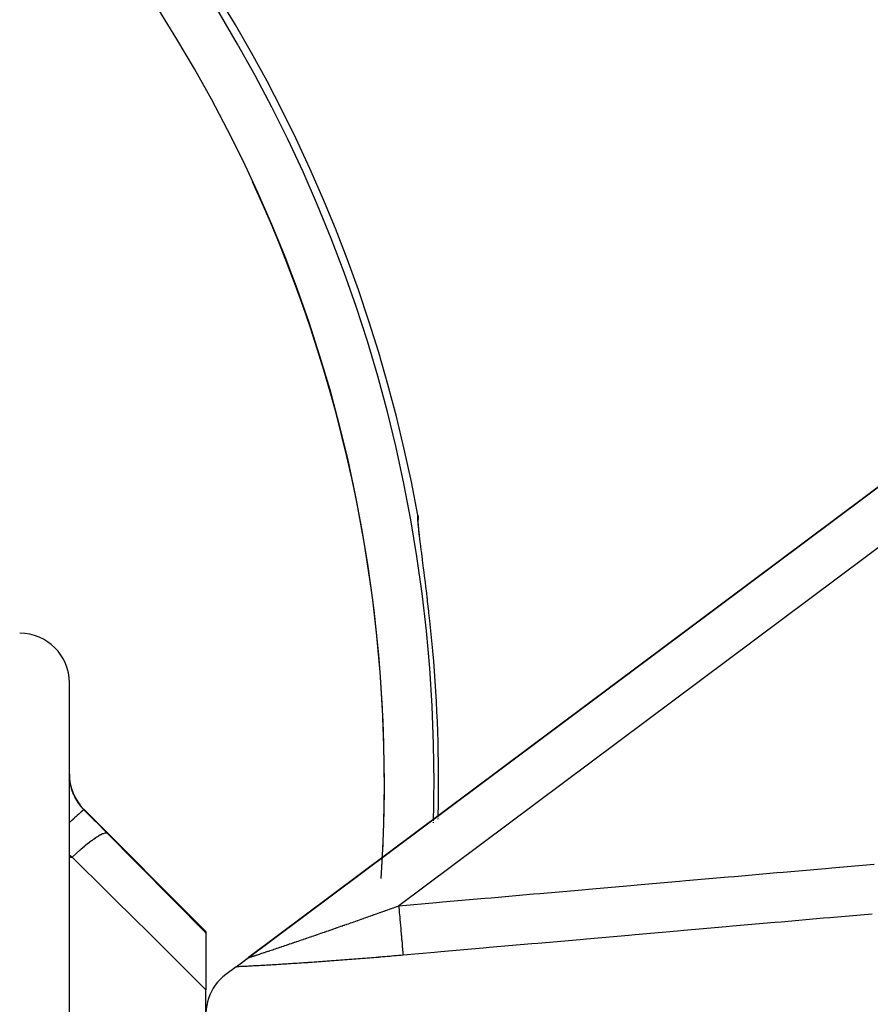
# Model space of a CAD drawing. Units: millimetres. Extents: x -337 to 559, y -366 to 366.
# Drawn here: x 17 to 52, y 46 to 86 of the extents above; entities that cross this region are included whole.
import ezdxf

# ---------------------------------------------------------------- set-up
doc = ezdxf.new("R2010")
doc.units = ezdxf.units.MM
doc.linetypes.add('DASHED', pattern=[9.652, 8.128, -1.524])
doc.layers.add('nevidi', color=4, linetype='DASHED')

msp = doc.modelspace()

# ---------------------------------------------------------------- linework, layer by layer
at = {"color": 2}
for p, q in [((26.599, 47.864), (75.803, 84.603)), ((26.599, 47.864), (75.803, 84.603)), ((75.803, 84.603), (26.711, 47.948)), ((26.711, 47.948), (75.803, 84.603)), ((33.536, 65.52), (33.537, 65.532)), ((33.537, 65.544), (33.539, 65.583)), ((33.638, 64.614), (33.636, 64.63)), ((33.678, 64.298), (33.677, 64.302)), ((19.5, -15), (19.5, 59)), ((19.5, -15), (19.5, 59)), ((19.952, 54.041), (19.949, 54.045)), ((20.086, 53.914), (25, 49)), ((25, 49), (25, 48.934)), ((25, 48.934), (25, 46.649)), ((26.211, 47.574), (26.711, 47.948)), ((26.211, 47.574), (25.803, 47.27)), ((26.239, 47.595), (26.241, 47.597)), ((26.239, 47.595), (26.241, 47.597)), ((26.301, 47.642), (26.331, 47.664)), ((26.301, 47.642), (26.331, 47.664)), ((26.417, 47.728), (26.454, 47.756)), ((26.417, 47.728), (26.454, 47.756)), ((26.522, 47.806), (26.562, 47.836)), ((26.522, 47.806), (26.562, 47.836)), ((25, 45.34), (25, 46.649))]:
    msp.add_line(p, q, dxfattribs=at)
for points in [[(33.528, 65.757), (33.538, 65.677), (33.539, 65.662), (33.539, 65.583)], [(33.604, 64.894), (33.576, 65.139), (33.555, 65.341), (33.541, 65.501), (33.536, 65.616)], [(34.014, 61.502), (33.978, 61.825), (33.971, 61.889), (33.927, 62.275), (33.92, 62.338), (33.875, 62.718), (33.867, 62.779), (33.823, 63.148), (33.815, 63.206), (33.772, 63.557), (33.765, 63.612), (33.723, 63.942), (33.717, 63.994)]]:
    msp.add_lwpolyline(points, dxfattribs=at)
for centre, radius, start, end in [((-25.5, 55), 60, 10.32844, 169.67156), ((17.5, 59), 2, 0, 90), ((21.5, 55.328), 2, 180, 225), ((27, 45.667), 2, 126.747, 265)]:
    msp.add_arc(centre, radius, start, end, dxfattribs=at)
at = {"layer": 'nevidi', "color": 7, "linetype": 'Continuous'}
for p, q in [((73, 80.076), (32.761, 50.031)), ((19.455, 55.067), (19.454, 55.065)), ((20.086, 53.893), (20.086, 53.914)), ((19.616, 51.987), (19.5, 52.057)), ((19.5, 51.987), (19.616, 51.987))]:
    msp.add_line(p, q, dxfattribs=at)
for points in [[(33.717, 63.994), (33.678, 64.302), (33.672, 64.351), (33.636, 64.63), (33.631, 64.673), (33.6, 64.921), (33.596, 64.959), (33.57, 65.176), (33.567, 65.208), (33.548, 65.388), (33.545, 65.415), (33.533, 65.557), (33.531, 65.577), (33.526, 65.68), (33.526, 65.694), (33.528, 65.757), (33.528, 65.757)], [(19.5, 55.287), (19.501, 55.22), (19.502, 55.207), (19.507, 55.124), (19.508, 55.111), (19.518, 55.027), (19.519, 55.023), (19.52, 55.013), (19.534, 54.928), (19.537, 54.914), (19.557, 54.828), (19.56, 54.814), (19.575, 54.76), (19.585, 54.727), (19.589, 54.713), (19.618, 54.626), (19.623, 54.612), (19.658, 54.526), (19.664, 54.512), (19.667, 54.505), (19.703, 54.428), (19.71, 54.414), (19.754, 54.331), (19.762, 54.318), (19.793, 54.264), (19.811, 54.236), (19.819, 54.223), (19.873, 54.145), (19.882, 54.132), (19.939, 54.057), (19.949, 54.045), (19.952, 54.041), (20.011, 53.972), (20.021, 53.961), (20.086, 53.893)], [(20.086, 53.893), (20.086, 53.893), (20.072, 53.887), (20.07, 53.886), (20.07, 53.885), (20.067, 53.884), (20.037, 53.861), (20.03, 53.855), (20.029, 53.855), (20.029, 53.855), (19.982, 53.815), (19.971, 53.806), (19.967, 53.802), (19.965, 53.801), (19.908, 53.75), (19.895, 53.738), (19.882, 53.726), (19.88, 53.724), (19.817, 53.667), (19.801, 53.652), (19.777, 53.629), (19.774, 53.627), (19.709, 53.567), (19.691, 53.549), (19.653, 53.513), (19.65, 53.51), (19.587, 53.451), (19.566, 53.431), (19.512, 53.379), (19.509, 53.376), (19.5, 53.368)], [(20.086, 53.893), (20.497, 53.48), (20.56, 53.418), (20.979, 52.997), (21.03, 52.945)], [(21.03, 52.945), (20.996, 52.958), (20.995, 52.958), (20.994, 52.958), (20.992, 52.959), (20.939, 52.955), (20.938, 52.955), (20.93, 52.953), (20.927, 52.952), (20.863, 52.932), (20.861, 52.931), (20.844, 52.924), (20.84, 52.922), (20.77, 52.889), (20.768, 52.888), (20.737, 52.872), (20.732, 52.869), (20.661, 52.828), (20.658, 52.826), (20.612, 52.798), (20.606, 52.794), (20.537, 52.748), (20.534, 52.746), (20.47, 52.702), (20.464, 52.697), (20.4, 52.651), (20.397, 52.649), (20.314, 52.587), (20.307, 52.581), (20.252, 52.539), (20.249, 52.536), (20.146, 52.454), (20.139, 52.448), (20.095, 52.412), (20.092, 52.409), (19.97, 52.306), (19.962, 52.299), (19.932, 52.273), (19.928, 52.27), (19.787, 52.145), (19.78, 52.138), (19.764, 52.124), (19.761, 52.121), (19.616, 51.987)], [(21.03, 52.945), (22.19, 51.776), (22.354, 51.611), (23.569, 50.384), (23.731, 50.219), (24.941, 48.994), (25, 48.934)], [(25, 46.649), (23.85, 47.794), (23.689, 47.954), (22.479, 49.155), (22.317, 49.316), (21.102, 50.519), (20.939, 50.68), (19.72, 51.884), (19.616, 51.987)], [(32.761, 50.031), (34.277, 50.164), (34.529, 50.186), (36.235, 50.336), (36.487, 50.358), (38.193, 50.508), (38.446, 50.53), (40.152, 50.679), (40.404, 50.701), (42.11, 50.851), (42.362, 50.873), (44.068, 51.023), (44.321, 51.045), (46.026, 51.194), (46.279, 51.217), (47.985, 51.366), (48.237, 51.388), (49.943, 51.538), (50.196, 51.56), (51.901, 51.71)], [(29.556, 48.901), (29.565, 48.904), (29.628, 48.926), (29.637, 48.929), (29.701, 48.951), (29.71, 48.954), (29.774, 48.976), (29.783, 48.98), (29.813, 48.99), (29.847, 49.002), (29.856, 49.005), (29.92, 49.027), (29.93, 49.03), (29.993, 49.053), (30.003, 49.056), (30.067, 49.078), (30.076, 49.081), (30.14, 49.104), (30.15, 49.107), (30.214, 49.129), (30.223, 49.133), (30.287, 49.155), (30.297, 49.158), (30.361, 49.181), (30.37, 49.184), (30.435, 49.206), (30.444, 49.21), (30.509, 49.232), (30.518, 49.236), (30.558, 49.25), (30.583, 49.258), (30.592, 49.261), (30.657, 49.284), (30.666, 49.287), (30.731, 49.31), (30.741, 49.313), (30.805, 49.336), (30.815, 49.34), (30.88, 49.362), (30.889, 49.366), (30.954, 49.388), (30.964, 49.392), (31.029, 49.415), (31.038, 49.418), (31.103, 49.441), (31.113, 49.444), (31.178, 49.467), (31.188, 49.471), (31.253, 49.494), (31.263, 49.497), (31.328, 49.52), (31.338, 49.524), (31.35, 49.528), (31.403, 49.547), (31.413, 49.55), (31.478, 49.573), (31.488, 49.577), (31.553, 49.6), (31.563, 49.604), (31.629, 49.627), (31.638, 49.63), (31.704, 49.654), (31.714, 49.657), (31.779, 49.68), (31.789, 49.684), (31.855, 49.707), (31.865, 49.711), (31.931, 49.734), (31.94, 49.738), (32.006, 49.761), (32.016, 49.765), (32.082, 49.788), (32.092, 49.792), (32.158, 49.815), (32.168, 49.819), (32.173, 49.821), (32.234, 49.842), (32.244, 49.846), (32.31, 49.87), (32.32, 49.873), (32.386, 49.897), (32.396, 49.9), (32.462, 49.924), (32.472, 49.928), (32.539, 49.951), (32.549, 49.955), (32.615, 49.979), (32.625, 49.982), (32.692, 50.006), (32.701, 50.01), (32.761, 50.031)], [(32.761, 50.031), (32.763, 50.007), (32.778, 49.834), (32.78, 49.81), (32.785, 49.752), (32.8, 49.582), (32.802, 49.559), (32.807, 49.503), (32.822, 49.338), (32.824, 49.316), (32.828, 49.262), (32.842, 49.106), (32.844, 49.084), (32.848, 49.034), (32.861, 48.888), (32.863, 48.869), (32.867, 48.822), (32.879, 48.689), (32.88, 48.672), (32.884, 48.63), (32.894, 48.512), (32.895, 48.497), (32.899, 48.461), (32.907, 48.36), (32.909, 48.347), (32.911, 48.317), (32.918, 48.235), (32.919, 48.225), (32.921, 48.202), (32.927, 48.14), (32.927, 48.133), (32.929, 48.116), (32.932, 48.076), (32.933, 48.071), (32.934, 48.062), (32.935, 48.043)], [(51.823, 49.7), (50.117, 49.55), (49.865, 49.528), (48.159, 49.378), (47.906, 49.356), (46.201, 49.207), (45.948, 49.184), (44.242, 49.035), (43.99, 49.013), (42.284, 48.863), (42.032, 48.841), (40.326, 48.692), (40.073, 48.669), (38.367, 48.52), (38.115, 48.498), (36.409, 48.348), (36.157, 48.326), (34.451, 48.176), (34.198, 48.154), (32.935, 48.043)], [(26.711, 47.948), (26.711, 47.948), (26.712, 47.948), (26.712, 47.948), (26.716, 47.948), (26.716, 47.949), (26.723, 47.95), (26.724, 47.951), (26.732, 47.953), (26.734, 47.953), (26.745, 47.957), (26.747, 47.957), (26.758, 47.961), (26.761, 47.962), (26.764, 47.962), (26.78, 47.968), (26.783, 47.968), (26.802, 47.974), (26.805, 47.975), (26.826, 47.982), (26.83, 47.983), (26.854, 47.991), (26.857, 47.992), (26.883, 48), (26.888, 48.002), (26.91, 48.009), (26.916, 48.011), (26.92, 48.012), (26.95, 48.022), (26.955, 48.023), (26.987, 48.034), (26.992, 48.036), (27.026, 48.047), (27.031, 48.048), (27.067, 48.06), (27.073, 48.062), (27.11, 48.074), (27.116, 48.076), (27.155, 48.089), (27.161, 48.091), (27.166, 48.092), (27.201, 48.104), (27.207, 48.106), (27.249, 48.12), (27.256, 48.122), (27.299, 48.136), (27.305, 48.138), (27.35, 48.153), (27.357, 48.155), (27.402, 48.171), (27.409, 48.173), (27.456, 48.188), (27.463, 48.191), (27.511, 48.207), (27.518, 48.209), (27.522, 48.21), (27.566, 48.225), (27.573, 48.227), (27.623, 48.244), (27.63, 48.246), (27.68, 48.263), (27.688, 48.266), (27.739, 48.283), (27.746, 48.285), (27.798, 48.303), (27.806, 48.305), (27.858, 48.323), (27.866, 48.325), (27.919, 48.343), (27.927, 48.346), (27.972, 48.361), (27.981, 48.364), (27.989, 48.367), (28.044, 48.385), (28.052, 48.388), (28.107, 48.407), (28.116, 48.409), (28.172, 48.428), (28.18, 48.431), (28.237, 48.45), (28.245, 48.453), (28.302, 48.472), (28.311, 48.475), (28.369, 48.495), (28.377, 48.498), (28.435, 48.517), (28.444, 48.52), (28.502, 48.54), (28.51, 48.543), (28.511, 48.543), (28.57, 48.563), (28.579, 48.566), (28.638, 48.586), (28.647, 48.589), (28.706, 48.61), (28.715, 48.613), (28.775, 48.633), (28.784, 48.636), (28.845, 48.657), (28.853, 48.66), (28.914, 48.681), (28.923, 48.684), (28.984, 48.705), (28.993, 48.708), (29.054, 48.729), (29.064, 48.732), (29.125, 48.753), (29.127, 48.753), (29.134, 48.756), (29.196, 48.777), (29.205, 48.78), (29.267, 48.802), (29.277, 48.805), (29.339, 48.826), (29.348, 48.83), (29.411, 48.851), (29.42, 48.854), (29.483, 48.876), (29.493, 48.879), (29.556, 48.901)], [(32.935, 48.043), (32.932, 48.043), (32.853, 48.036), (32.841, 48.035), (32.762, 48.028), (32.75, 48.027), (32.671, 48.02), (32.659, 48.019), (32.58, 48.013), (32.568, 48.012), (32.489, 48.005), (32.477, 48.004), (32.398, 47.997), (32.387, 47.996), (32.308, 47.989), (32.296, 47.988), (32.217, 47.982), (32.206, 47.981), (32.127, 47.974), (32.115, 47.973), (32.036, 47.967), (32.025, 47.966), (31.946, 47.959), (31.935, 47.958), (31.856, 47.952), (31.844, 47.951), (31.766, 47.944), (31.754, 47.943), (31.676, 47.937), (31.664, 47.936), (31.586, 47.93), (31.574, 47.929), (31.496, 47.922), (31.485, 47.921), (31.407, 47.915), (31.395, 47.914), (31.317, 47.908), (31.305, 47.907), (31.227, 47.901), (31.216, 47.9), (31.138, 47.894), (31.126, 47.893), (31.049, 47.887), (31.037, 47.886), (30.959, 47.88), (30.948, 47.879), (30.87, 47.873), (30.859, 47.872), (30.781, 47.866), (30.77, 47.865), (30.692, 47.859), (30.681, 47.858), (30.603, 47.852), (30.592, 47.851), (30.514, 47.845), (30.503, 47.845), (30.426, 47.839), (30.415, 47.838), (30.337, 47.832), (30.326, 47.831), (30.249, 47.825), (30.238, 47.825), (30.161, 47.819), (30.149, 47.818), (30.072, 47.812), (30.061, 47.812), (29.984, 47.806), (29.973, 47.805), (29.896, 47.8), (29.885, 47.799), (29.808, 47.793), (29.797, 47.792), (29.72, 47.787), (29.709, 47.786), (29.633, 47.781), (29.621, 47.78), (29.545, 47.774), (29.534, 47.774), (29.458, 47.768), (29.446, 47.768), (29.37, 47.762), (29.359, 47.761), (29.283, 47.756), (29.272, 47.755), (29.196, 47.75), (29.185, 47.749), (29.109, 47.744), (29.098, 47.743), (29.022, 47.738), (29.011, 47.738), (28.936, 47.732), (28.925, 47.732), (28.85, 47.727), (28.839, 47.726), (28.764, 47.721), (28.753, 47.72), (28.678, 47.715), (28.667, 47.715), (28.593, 47.71), (28.582, 47.709), (28.508, 47.704), (28.498, 47.704), (28.424, 47.699), (28.413, 47.698), (28.34, 47.693), (28.33, 47.693), (28.257, 47.688), (28.246, 47.687), (28.174, 47.683), (28.163, 47.682), (28.091, 47.678), (28.08, 47.677), (28.009, 47.673), (27.998, 47.672), (27.927, 47.668), (27.917, 47.667), (27.846, 47.663), (27.836, 47.662), (27.766, 47.658), (27.755, 47.657)], [(27.755, 47.657), (27.686, 47.653), (27.675, 47.652), (27.606, 47.648), (27.596, 47.648), (27.527, 47.644), (27.517, 47.643), (27.449, 47.639), (27.439, 47.639), (27.372, 47.635), (27.362, 47.634), (27.296, 47.63), (27.286, 47.63), (27.221, 47.626), (27.211, 47.626), (27.146, 47.622), (27.137, 47.621), (27.073, 47.618), (27.063, 47.617), (27, 47.614), (26.991, 47.613), (26.929, 47.61), (26.92, 47.61), (26.859, 47.606), (26.85, 47.606), (26.79, 47.603), (26.781, 47.602), (26.722, 47.599), (26.713, 47.599), (26.655, 47.596), (26.646, 47.595), (26.589, 47.592), (26.58, 47.592), (26.524, 47.589), (26.516, 47.589), (26.461, 47.586), (26.453, 47.586), (26.4, 47.583), (26.392, 47.583), (26.34, 47.58), (26.332, 47.58), (26.282, 47.577), (26.275, 47.577), (26.226, 47.575), (26.219, 47.574), (26.211, 47.574)]]:
    msp.add_lwpolyline(points, dxfattribs=at)
for radius, start, end in [(59.683, 0, 180), (57.684, 0, 180), (57.684, 356.15874, 24.76392), (59.868, 0, 6.23485), (57.684, 356.9356, 360), (59.683, 358.54076, 0), (59.868, 358.68655, 360), (59.868, 358.58618, 358.60284), (59.868, 358.65787, 358.66809), (59.683, 358.44003, 358.45636), (59.683, 358.51205, 358.52208), (57.684, 356.83519, 356.84719), (57.684, 356.90783, 356.91527)]:
    msp.add_arc((-25.5, 55), radius, start, end, dxfattribs=at)

doc.saveas('drawing.dxf')
